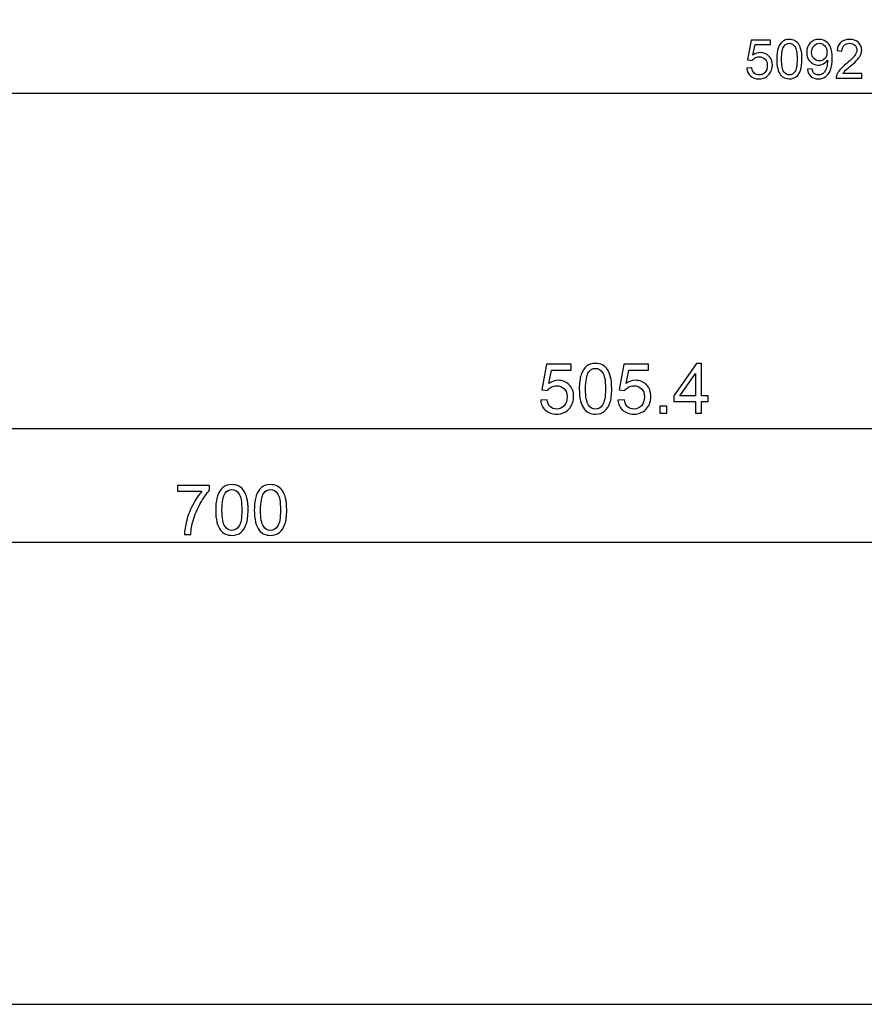
# Model space of a CAD drawing. Units: millimetres. Extents: x -190 to 203, y -142 to 141.
# Drawn here: x -108 to -52, y -142 to -77 of the extents above; entities that cross this region are included whole.
import ezdxf

# ---------------------------------------------------------------- set-up
doc = ezdxf.new("R2010")
doc.units = ezdxf.units.MM
doc.header["$MEASUREMENT"] = 0
doc.layers.add('ÐÙ¯Ú 1', color=7, linetype='Continuous')

msp = doc.modelspace()

# ---------------------------------------------------------------- linework, layer by layer
at = {"layer": 'ÐÙ¯Ú 1'}
msp.add_lwpolyline([(-190, -141.5), (203, -141.5), (203, 141), (-190, 141), (-190, -141.5)], close=True, dxfattribs=at)
msp.add_lwpolyline([(-190, -141.5), (203, -141.5), (203, 141), (-190, 141), (-190, -141.5)], close=True, dxfattribs=at)
for points, knots in [([(-60.2113, -79.7221), (-60.2113, -79.7221), (-59.8821, -79.6942), (-59.8821, -79.6942), (-59.8821, -79.6942), (-59.8577, -79.8546), (-59.8013, -79.9746), (-59.7128, -80.0554), (-59.7128, -80.0554), (-59.6236, -80.1362), (-59.5167, -80.1767), (-59.3913, -80.1767), (-59.3913, -80.1767), (-59.2404, -80.1767), (-59.1127, -80.1196), (-59.0087, -80.0061), (-59.0087, -80.0061), (-58.9041, -79.892), (-58.8518, -79.7411), (-58.8518, -79.5533), (-58.8518, -79.5533), (-58.8518, -79.3745), (-58.9017, -79.2337), (-59.0022, -79.1303), (-59.0022, -79.1303), (-59.1026, -79.027), (-59.2338, -78.9752), (-59.3966, -78.9752), (-59.3966, -78.9752), (-59.4976, -78.9752), (-59.5886, -78.9984), (-59.67, -79.0441), (-59.67, -79.0441), (-59.7513, -79.0899), (-59.815, -79.1493), (-59.8613, -79.2224), (-59.8613, -79.2224), (-59.8613, -79.2224), (-60.1555, -79.1844), (-60.1555, -79.1844), (-60.1555, -79.1844), (-60.1555, -79.1844), (-59.9082, -77.8737), (-59.9082, -77.8737), (-59.9082, -77.8737), (-59.9082, -77.8737), (-58.6391, -77.8737), (-58.6391, -77.8737), (-58.6391, -77.8737), (-58.6391, -77.8737), (-58.6391, -78.1731), (-58.6391, -78.1731), (-58.6391, -78.1731), (-58.6391, -78.1731), (-59.6575, -78.1731), (-59.6575, -78.1731), (-59.6575, -78.1731), (-59.6575, -78.1731), (-59.7954, -78.8588), (-59.7954, -78.8588), (-59.7954, -78.8588), (-59.6421, -78.7518), (-59.481, -78.6984), (-59.3129, -78.6984), (-59.3129, -78.6984), (-59.09, -78.6984), (-58.9023, -78.7756), (-58.749, -78.93), (-58.749, -78.93), (-58.5957, -79.0846), (-58.519, -79.283), (-58.519, -79.5254), (-58.519, -79.5254), (-58.519, -79.7565), (-58.5868, -79.9562), (-58.7211, -80.1243), (-58.7211, -80.1243), (-58.8851, -80.3305), (-59.1085, -80.434), (-59.3913, -80.434), (-59.3913, -80.434), (-59.6236, -80.434), (-59.8132, -80.3692), (-59.9599, -80.2391), (-59.9599, -80.2391), (-60.1067, -80.1089), (-60.1905, -79.9366), (-60.2113, -79.7221)], [0, 0, 0, 0, 0.0454545, 0.0454545, 0.0454545, 0.0454545, 0.0909091, 0.0909091, 0.0909091, 0.0909091, 0.1363636, 0.1363636, 0.1363636, 0.1363636, 0.1818182, 0.1818182, 0.1818182, 0.1818182, 0.2272727, 0.2272727, 0.2272727, 0.2272727, 0.2727273, 0.2727273, 0.2727273, 0.2727273, 0.3181818, 0.3181818, 0.3181818, 0.3181818, 0.3636364, 0.3636364, 0.3636364, 0.3636364, 0.4090909, 0.4090909, 0.4090909, 0.4090909, 0.4545455, 0.4545455, 0.4545455, 0.4545455, 0.5, 0.5, 0.5, 0.5, 0.5454545, 0.5454545, 0.5454545, 0.5454545, 0.5909091, 0.5909091, 0.5909091, 0.5909091, 0.6363636, 0.6363636, 0.6363636, 0.6363636, 0.6818182, 0.6818182, 0.6818182, 0.6818182, 0.7272727, 0.7272727, 0.7272727, 0.7272727, 0.7727273, 0.7727273, 0.7727273, 0.7727273, 0.8181818, 0.8181818, 0.8181818, 0.8181818, 0.8636364, 0.8636364, 0.8636364, 0.8636364, 0.9090909, 0.9090909, 0.9090909, 0.9090909, 0.9545455, 0.9545455, 0.9545455, 0.9545455, 1, 1, 1, 1]), ([(-58.2285, -79.1321), (-58.2285, -78.8303), (-58.1975, -78.5872), (-58.1352, -78.4036), (-58.1352, -78.4036), (-58.0734, -78.2194), (-57.9807, -78.0774), (-57.8583, -77.9776), (-57.8583, -77.9776), (-57.7359, -77.8778), (-57.582, -77.8278), (-57.3966, -77.8278), (-57.3966, -77.8278), (-57.2594, -77.8278), (-57.1394, -77.8558), (-57.036, -77.9111), (-57.036, -77.9111), (-56.9326, -77.9657), (-56.8476, -78.0454), (-56.7799, -78.1494), (-56.7799, -78.1494), (-56.7127, -78.2533), (-56.6599, -78.3799), (-56.6219, -78.529), (-56.6219, -78.529), (-56.5832, -78.6781), (-56.5642, -78.879), (-56.5642, -79.1321), (-56.5642, -79.1321), (-56.5642, -79.4315), (-56.5951, -79.6728), (-56.6563, -79.857), (-56.6563, -79.857), (-56.7181, -80.0412), (-56.8101, -80.1832), (-56.9326, -80.2836), (-56.9326, -80.2836), (-57.055, -80.384), (-57.2094, -80.434), (-57.3966, -80.434), (-57.3966, -80.434), (-57.6426, -80.434), (-57.8357, -80.346), (-57.976, -80.1695), (-57.976, -80.1695), (-58.1441, -79.9574), (-58.2285, -79.611), (-58.2285, -79.1321)], [0, 0, 0, 0, 0.0833333, 0.0833333, 0.0833333, 0.0833333, 0.1666667, 0.1666667, 0.1666667, 0.1666667, 0.25, 0.25, 0.25, 0.25, 0.3333333, 0.3333333, 0.3333333, 0.3333333, 0.4166667, 0.4166667, 0.4166667, 0.4166667, 0.5, 0.5, 0.5, 0.5, 0.5833333, 0.5833333, 0.5833333, 0.5833333, 0.6666667, 0.6666667, 0.6666667, 0.6666667, 0.75, 0.75, 0.75, 0.75, 0.8333333, 0.8333333, 0.8333333, 0.8333333, 0.9166667, 0.9166667, 0.9166667, 0.9166667, 1, 1, 1, 1]), ([(-56.1988, -79.8006), (-56.1988, -79.8006), (-55.8976, -79.7726), (-55.8976, -79.7726), (-55.8976, -79.7726), (-55.872, -79.914), (-55.8233, -80.0169), (-55.7514, -80.081), (-55.7514, -80.081), (-55.6795, -80.1446), (-55.5874, -80.1767), (-55.4745, -80.1767), (-55.4745, -80.1767), (-55.3783, -80.1767), (-55.2939, -80.1547), (-55.2214, -80.1101), (-55.2214, -80.1101), (-55.149, -80.0662), (-55.0895, -80.0073), (-55.0432, -79.9336), (-55.0432, -79.9336), (-54.9962, -79.86), (-54.9576, -79.7601), (-54.9261, -79.6354), (-54.9261, -79.6354), (-54.8952, -79.51), (-54.8792, -79.3822), (-54.8792, -79.2521), (-54.8792, -79.2521), (-54.8792, -79.2384), (-54.8798, -79.217), (-54.881, -79.1897), (-54.881, -79.1897), (-54.9439, -79.289), (-55.0295, -79.3703), (-55.1376, -79.4322), (-55.1376, -79.4322), (-55.2463, -79.4945), (-55.364, -79.5254), (-55.49, -79.5254), (-55.49, -79.5254), (-55.7015, -79.5254), (-55.8803, -79.4488), (-56.0266, -79.2955), (-56.0266, -79.2955), (-56.1727, -79.1422), (-56.2458, -78.9408), (-56.2458, -78.69), (-56.2458, -78.69), (-56.2458, -78.431), (-56.1697, -78.223), (-56.017, -78.065), (-56.017, -78.065), (-55.8643, -77.9069), (-55.673, -77.8278), (-55.443, -77.8278), (-55.443, -77.8278), (-55.2773, -77.8278), (-55.1258, -77.873), (-54.9879, -77.9622), (-54.9879, -77.9622), (-54.8506, -78.0513), (-54.7461, -78.1791), (-54.6748, -78.3442), (-54.6748, -78.3442), (-54.6035, -78.5094), (-54.5678, -78.7488), (-54.5678, -79.0626), (-54.5678, -79.0626), (-54.5678, -79.3882), (-54.6029, -79.6478), (-54.6736, -79.8416), (-54.6736, -79.8416), (-54.7448, -80.0347), (-54.8501, -80.1814), (-54.9897, -80.2824), (-54.9897, -80.2824), (-55.1299, -80.3834), (-55.2933, -80.434), (-55.4817, -80.434), (-55.4817, -80.434), (-55.6813, -80.434), (-55.8441, -80.3787), (-55.9706, -80.2676), (-55.9706, -80.2676), (-56.0972, -80.1571), (-56.1733, -80.0014), (-56.1988, -79.8006)], [0, 0, 0, 0, 0.0454545, 0.0454545, 0.0454545, 0.0454545, 0.0909091, 0.0909091, 0.0909091, 0.0909091, 0.1363636, 0.1363636, 0.1363636, 0.1363636, 0.1818182, 0.1818182, 0.1818182, 0.1818182, 0.2272727, 0.2272727, 0.2272727, 0.2272727, 0.2727273, 0.2727273, 0.2727273, 0.2727273, 0.3181818, 0.3181818, 0.3181818, 0.3181818, 0.3636364, 0.3636364, 0.3636364, 0.3636364, 0.4090909, 0.4090909, 0.4090909, 0.4090909, 0.4545455, 0.4545455, 0.4545455, 0.4545455, 0.5, 0.5, 0.5, 0.5, 0.5454545, 0.5454545, 0.5454545, 0.5454545, 0.5909091, 0.5909091, 0.5909091, 0.5909091, 0.6363636, 0.6363636, 0.6363636, 0.6363636, 0.6818182, 0.6818182, 0.6818182, 0.6818182, 0.7272727, 0.7272727, 0.7272727, 0.7272727, 0.7727273, 0.7727273, 0.7727273, 0.7727273, 0.8181818, 0.8181818, 0.8181818, 0.8181818, 0.8636364, 0.8636364, 0.8636364, 0.8636364, 0.9090909, 0.9090909, 0.9090909, 0.9090909, 0.9545455, 0.9545455, 0.9545455, 0.9545455, 1, 1, 1, 1]), ([(-52.6159, -80.0893), (-52.6159, -80.0893), (-52.6159, -80.3906), (-52.6159, -80.3906), (-52.6159, -80.3906), (-52.6159, -80.3906), (-54.3028, -80.3906), (-54.3028, -80.3906), (-54.3028, -80.3906), (-54.3051, -80.3151), (-54.2932, -80.2426), (-54.2666, -80.1731), (-54.2666, -80.1731), (-54.2237, -80.0578), (-54.1548, -79.9449), (-54.0603, -79.8332), (-54.0603, -79.8332), (-53.9653, -79.7221), (-53.8286, -79.5931), (-53.6504, -79.447), (-53.6504, -79.447), (-53.3729, -79.2194), (-53.1851, -79.0394), (-53.0877, -78.9063), (-53.0877, -78.9063), (-52.9902, -78.7738), (-52.9415, -78.6478), (-52.9415, -78.5296), (-52.9415, -78.5296), (-52.9415, -78.4054), (-52.9861, -78.3009), (-53.0746, -78.2153), (-53.0746, -78.2153), (-53.1637, -78.1303), (-53.2796, -78.0875), (-53.4222, -78.0875), (-53.4222, -78.0875), (-53.5731, -78.0875), (-53.6938, -78.1327), (-53.7841, -78.2236), (-53.7841, -78.2236), (-53.875, -78.3139), (-53.9207, -78.4393), (-53.9219, -78.5991), (-53.9219, -78.5991), (-53.9219, -78.5991), (-54.2439, -78.5665), (-54.2439, -78.5665), (-54.2439, -78.5665), (-54.222, -78.3258), (-54.1388, -78.1428), (-53.995, -78.0168), (-53.995, -78.0168), (-53.8512, -77.8908), (-53.6575, -77.8278), (-53.4151, -77.8278), (-53.4151, -77.8278), (-53.1703, -77.8278), (-52.9765, -77.8962), (-52.834, -78.0317), (-52.834, -78.0317), (-52.6908, -78.1677), (-52.6195, -78.3359), (-52.6195, -78.5367), (-52.6195, -78.5367), (-52.6195, -78.6389), (-52.6403, -78.7393), (-52.6825, -78.838), (-52.6825, -78.838), (-52.7241, -78.9366), (-52.7935, -79.0406), (-52.8905, -79.1493), (-52.8905, -79.1493), (-52.9873, -79.2586), (-53.1483, -79.4084), (-53.3735, -79.5985), (-53.3735, -79.5985), (-53.5612, -79.7565), (-53.6819, -79.8635), (-53.7354, -79.9199), (-53.7354, -79.9199), (-53.7888, -79.9758), (-53.8328, -80.0323), (-53.8678, -80.0893), (-53.8678, -80.0893), (-53.8678, -80.0893), (-52.6159, -80.0893), (-52.6159, -80.0893)], [0, 0, 0, 0, 0.0454545, 0.0454545, 0.0454545, 0.0454545, 0.0909091, 0.0909091, 0.0909091, 0.0909091, 0.1363636, 0.1363636, 0.1363636, 0.1363636, 0.1818182, 0.1818182, 0.1818182, 0.1818182, 0.2272727, 0.2272727, 0.2272727, 0.2272727, 0.2727273, 0.2727273, 0.2727273, 0.2727273, 0.3181818, 0.3181818, 0.3181818, 0.3181818, 0.3636364, 0.3636364, 0.3636364, 0.3636364, 0.4090909, 0.4090909, 0.4090909, 0.4090909, 0.4545455, 0.4545455, 0.4545455, 0.4545455, 0.5, 0.5, 0.5, 0.5, 0.5454545, 0.5454545, 0.5454545, 0.5454545, 0.5909091, 0.5909091, 0.5909091, 0.5909091, 0.6363636, 0.6363636, 0.6363636, 0.6363636, 0.6818182, 0.6818182, 0.6818182, 0.6818182, 0.7272727, 0.7272727, 0.7272727, 0.7272727, 0.7727273, 0.7727273, 0.7727273, 0.7727273, 0.8181818, 0.8181818, 0.8181818, 0.8181818, 0.8636364, 0.8636364, 0.8636364, 0.8636364, 0.9090909, 0.9090909, 0.9090909, 0.9090909, 0.9545455, 0.9545455, 0.9545455, 0.9545455, 1, 1, 1, 1]), ([(-57.9064, -79.1321), (-57.9064, -79.551), (-57.8571, -79.8297), (-57.7591, -79.9687), (-57.7591, -79.9687), (-57.6611, -80.1071), (-57.5404, -80.1767), (-57.3966, -80.1767), (-57.3966, -80.1767), (-57.2522, -80.1767), (-57.1317, -80.1065), (-57.0336, -79.9675), (-57.0336, -79.9675), (-56.9355, -79.8285), (-56.8862, -79.5498), (-56.8862, -79.1321), (-56.8862, -79.1321), (-56.8862, -78.712), (-56.9355, -78.4328), (-57.0336, -78.2949), (-57.0336, -78.2949), (-57.1317, -78.1564), (-57.2535, -78.0875), (-57.3996, -78.0875), (-57.3996, -78.0875), (-57.544, -78.0875), (-57.6587, -78.1487), (-57.7448, -78.2705), (-57.7448, -78.2705), (-57.8524, -78.4256), (-57.9064, -78.7132), (-57.9064, -79.1321)], [0, 0, 0, 0, 0.125, 0.125, 0.125, 0.125, 0.25, 0.25, 0.25, 0.25, 0.375, 0.375, 0.375, 0.375, 0.5, 0.5, 0.5, 0.5, 0.625, 0.625, 0.625, 0.625, 0.75, 0.75, 0.75, 0.75, 0.875, 0.875, 0.875, 0.875, 1, 1, 1, 1]), ([(-54.916, -78.674), (-54.916, -78.4945), (-54.9635, -78.3513), (-55.0592, -78.2462), (-55.0592, -78.2462), (-55.1555, -78.1404), (-55.2701, -78.0875), (-55.405, -78.0875), (-55.405, -78.0875), (-55.544, -78.0875), (-55.6653, -78.1445), (-55.7687, -78.2581), (-55.7687, -78.2581), (-55.872, -78.3721), (-55.9237, -78.5195), (-55.9237, -78.7002), (-55.9237, -78.7002), (-55.9237, -78.8629), (-55.8744, -78.9948), (-55.7764, -79.0964), (-55.7764, -79.0964), (-55.6784, -79.1981), (-55.5577, -79.2485), (-55.4139, -79.2485), (-55.4139, -79.2485), (-55.2683, -79.2485), (-55.1495, -79.1981), (-55.0563, -79.0964), (-55.0563, -79.0964), (-54.9624, -78.9948), (-54.916, -78.854), (-54.916, -78.674)], [0, 0, 0, 0, 0.125, 0.125, 0.125, 0.125, 0.25, 0.25, 0.25, 0.25, 0.375, 0.375, 0.375, 0.375, 0.5, 0.5, 0.5, 0.5, 0.625, 0.625, 0.625, 0.625, 0.75, 0.75, 0.75, 0.75, 0.875, 0.875, 0.875, 0.875, 1, 1, 1, 1]), ([(-73.8098, -101.6405), (-73.8098, -101.6405), (-73.3865, -101.6046), (-73.3865, -101.6046), (-73.3865, -101.6046), (-73.3552, -101.8109), (-73.2826, -101.9652), (-73.1688, -102.0691), (-73.1688, -102.0691), (-73.0542, -102.173), (-72.9167, -102.225), (-72.7555, -102.225), (-72.7555, -102.225), (-72.5614, -102.225), (-72.3972, -102.1516), (-72.2635, -102.0057), (-72.2635, -102.0057), (-72.129, -101.859), (-72.0618, -101.665), (-72.0618, -101.4235), (-72.0618, -101.4235), (-72.0618, -101.1936), (-72.1259, -101.0125), (-72.2551, -100.8796), (-72.2551, -100.8796), (-72.3842, -100.7467), (-72.553, -100.6802), (-72.7623, -100.6802), (-72.7623, -100.6802), (-72.8922, -100.6802), (-73.0091, -100.71), (-73.1138, -100.7688), (-73.1138, -100.7688), (-73.2184, -100.8276), (-73.3002, -100.904), (-73.3598, -100.998), (-73.3598, -100.998), (-73.3598, -100.998), (-73.738, -100.9491), (-73.738, -100.9491), (-73.738, -100.9491), (-73.738, -100.9491), (-73.4201, -99.2638), (-73.4201, -99.2638), (-73.4201, -99.2638), (-73.4201, -99.2638), (-71.7883, -99.2638), (-71.7883, -99.2638), (-71.7883, -99.2638), (-71.7883, -99.2638), (-71.7883, -99.6488), (-71.7883, -99.6488), (-71.7883, -99.6488), (-71.7883, -99.6488), (-73.0977, -99.6488), (-73.0977, -99.6488), (-73.0977, -99.6488), (-73.0977, -99.6488), (-73.275, -100.5305), (-73.275, -100.5305), (-73.275, -100.5305), (-73.0779, -100.3929), (-72.8708, -100.3242), (-72.6546, -100.3242), (-72.6546, -100.3242), (-72.3681, -100.3242), (-72.1267, -100.4235), (-71.9296, -100.6221), (-71.9296, -100.6221), (-71.7325, -100.8208), (-71.6339, -101.0759), (-71.6339, -101.3876), (-71.6339, -101.3876), (-71.6339, -101.6848), (-71.721, -101.9415), (-71.8937, -102.1577), (-71.8937, -102.1577), (-72.1046, -102.4228), (-72.3918, -102.5558), (-72.7555, -102.5558), (-72.7555, -102.5558), (-73.0542, -102.5558), (-73.2979, -102.4725), (-73.4866, -102.3052), (-73.4866, -102.3052), (-73.6753, -102.1379), (-73.783, -101.9163), (-73.8098, -101.6405)], [0, 0, 0, 0, 0.0454545, 0.0454545, 0.0454545, 0.0454545, 0.0909091, 0.0909091, 0.0909091, 0.0909091, 0.1363636, 0.1363636, 0.1363636, 0.1363636, 0.1818182, 0.1818182, 0.1818182, 0.1818182, 0.2272727, 0.2272727, 0.2272727, 0.2272727, 0.2727273, 0.2727273, 0.2727273, 0.2727273, 0.3181818, 0.3181818, 0.3181818, 0.3181818, 0.3636364, 0.3636364, 0.3636364, 0.3636364, 0.4090909, 0.4090909, 0.4090909, 0.4090909, 0.4545455, 0.4545455, 0.4545455, 0.4545455, 0.5, 0.5, 0.5, 0.5, 0.5454545, 0.5454545, 0.5454545, 0.5454545, 0.5909091, 0.5909091, 0.5909091, 0.5909091, 0.6363636, 0.6363636, 0.6363636, 0.6363636, 0.6818182, 0.6818182, 0.6818182, 0.6818182, 0.7272727, 0.7272727, 0.7272727, 0.7272727, 0.7727273, 0.7727273, 0.7727273, 0.7727273, 0.8181818, 0.8181818, 0.8181818, 0.8181818, 0.8636364, 0.8636364, 0.8636364, 0.8636364, 0.9090909, 0.9090909, 0.9090909, 0.9090909, 0.9545455, 0.9545455, 0.9545455, 0.9545455, 1, 1, 1, 1]), ([(-71.2604, -100.8819), (-71.2604, -100.4938), (-71.2206, -100.1813), (-71.1404, -99.9452), (-71.1404, -99.9452), (-71.061, -99.7084), (-70.9418, -99.5258), (-70.7844, -99.3975), (-70.7844, -99.3975), (-70.627, -99.2691), (-70.4292, -99.2049), (-70.1908, -99.2049), (-70.1908, -99.2049), (-70.0143, -99.2049), (-69.86, -99.2408), (-69.7271, -99.3119), (-69.7271, -99.3119), (-69.5941, -99.3822), (-69.4849, -99.4846), (-69.3978, -99.6183), (-69.3978, -99.6183), (-69.3114, -99.752), (-69.2435, -99.9147), (-69.1946, -100.1064), (-69.1946, -100.1064), (-69.1449, -100.2982), (-69.1205, -100.5564), (-69.1205, -100.8819), (-69.1205, -100.8819), (-69.1205, -101.2669), (-69.1602, -101.5771), (-69.2389, -101.8139), (-69.2389, -101.8139), (-69.3183, -102.0508), (-69.4367, -102.2334), (-69.5941, -102.3625), (-69.5941, -102.3625), (-69.7515, -102.4916), (-69.9501, -102.5558), (-70.1908, -102.5558), (-70.1908, -102.5558), (-70.5071, -102.5558), (-70.7554, -102.4427), (-70.9357, -102.2158), (-70.9357, -102.2158), (-71.1519, -101.9431), (-71.2604, -101.4977), (-71.2604, -100.8819)], [0, 0, 0, 0, 0.0833333, 0.0833333, 0.0833333, 0.0833333, 0.1666667, 0.1666667, 0.1666667, 0.1666667, 0.25, 0.25, 0.25, 0.25, 0.3333333, 0.3333333, 0.3333333, 0.3333333, 0.4166667, 0.4166667, 0.4166667, 0.4166667, 0.5, 0.5, 0.5, 0.5, 0.5833333, 0.5833333, 0.5833333, 0.5833333, 0.6666667, 0.6666667, 0.6666667, 0.6666667, 0.75, 0.75, 0.75, 0.75, 0.8333333, 0.8333333, 0.8333333, 0.8333333, 0.9166667, 0.9166667, 0.9166667, 0.9166667, 1, 1, 1, 1]), ([(-68.711, -101.6405), (-68.711, -101.6405), (-68.2877, -101.6046), (-68.2877, -101.6046), (-68.2877, -101.6046), (-68.2564, -101.8109), (-68.1838, -101.9652), (-68.07, -102.0691), (-68.07, -102.0691), (-67.9554, -102.173), (-67.8179, -102.225), (-67.6567, -102.225), (-67.6567, -102.225), (-67.4626, -102.225), (-67.2984, -102.1516), (-67.1647, -102.0057), (-67.1647, -102.0057), (-67.0302, -101.859), (-66.963, -101.665), (-66.963, -101.4235), (-66.963, -101.4235), (-66.963, -101.1936), (-67.0271, -101.0125), (-67.1563, -100.8796), (-67.1563, -100.8796), (-67.2854, -100.7467), (-67.4542, -100.6802), (-67.6635, -100.6802), (-67.6635, -100.6802), (-67.7934, -100.6802), (-67.9103, -100.71), (-68.015, -100.7688), (-68.015, -100.7688), (-68.1196, -100.8276), (-68.2014, -100.904), (-68.261, -100.998), (-68.261, -100.998), (-68.261, -100.998), (-68.6392, -100.9491), (-68.6392, -100.9491), (-68.6392, -100.9491), (-68.6392, -100.9491), (-68.3213, -99.2638), (-68.3213, -99.2638), (-68.3213, -99.2638), (-68.3213, -99.2638), (-66.6895, -99.2638), (-66.6895, -99.2638), (-66.6895, -99.2638), (-66.6895, -99.2638), (-66.6895, -99.6488), (-66.6895, -99.6488), (-66.6895, -99.6488), (-66.6895, -99.6488), (-67.9989, -99.6488), (-67.9989, -99.6488), (-67.9989, -99.6488), (-67.9989, -99.6488), (-68.1762, -100.5305), (-68.1762, -100.5305), (-68.1762, -100.5305), (-67.9791, -100.3929), (-67.772, -100.3242), (-67.5558, -100.3242), (-67.5558, -100.3242), (-67.2693, -100.3242), (-67.0279, -100.4235), (-66.8308, -100.6221), (-66.8308, -100.6221), (-66.6337, -100.8208), (-66.5351, -101.0759), (-66.5351, -101.3876), (-66.5351, -101.3876), (-66.5351, -101.6848), (-66.6222, -101.9415), (-66.7949, -102.1577), (-66.7949, -102.1577), (-67.0058, -102.4228), (-67.293, -102.5558), (-67.6567, -102.5558), (-67.6567, -102.5558), (-67.9554, -102.5558), (-68.1991, -102.4725), (-68.3878, -102.3052), (-68.3878, -102.3052), (-68.5765, -102.1379), (-68.6842, -101.9163), (-68.711, -101.6405)], [0, 0, 0, 0, 0.0454545, 0.0454545, 0.0454545, 0.0454545, 0.0909091, 0.0909091, 0.0909091, 0.0909091, 0.1363636, 0.1363636, 0.1363636, 0.1363636, 0.1818182, 0.1818182, 0.1818182, 0.1818182, 0.2272727, 0.2272727, 0.2272727, 0.2272727, 0.2727273, 0.2727273, 0.2727273, 0.2727273, 0.3181818, 0.3181818, 0.3181818, 0.3181818, 0.3636364, 0.3636364, 0.3636364, 0.3636364, 0.4090909, 0.4090909, 0.4090909, 0.4090909, 0.4545455, 0.4545455, 0.4545455, 0.4545455, 0.5, 0.5, 0.5, 0.5, 0.5454545, 0.5454545, 0.5454545, 0.5454545, 0.5909091, 0.5909091, 0.5909091, 0.5909091, 0.6363636, 0.6363636, 0.6363636, 0.6363636, 0.6818182, 0.6818182, 0.6818182, 0.6818182, 0.7272727, 0.7272727, 0.7272727, 0.7272727, 0.7727273, 0.7727273, 0.7727273, 0.7727273, 0.8181818, 0.8181818, 0.8181818, 0.8181818, 0.8636364, 0.8636364, 0.8636364, 0.8636364, 0.9090909, 0.9090909, 0.9090909, 0.9090909, 0.9545455, 0.9545455, 0.9545455, 0.9545455, 1, 1, 1, 1]), ([(-63.5968, -102.5), (-63.5968, -102.5), (-63.5968, -101.7146), (-63.5968, -101.7146), (-63.5968, -101.7146), (-63.5968, -101.7146), (-65.0201, -101.7146), (-65.0201, -101.7146), (-65.0201, -101.7146), (-65.0201, -101.7146), (-65.0201, -101.3449), (-65.0201, -101.3449), (-65.0201, -101.3449), (-65.0201, -101.3449), (-63.5227, -99.2187), (-63.5227, -99.2187), (-63.5227, -99.2187), (-63.5227, -99.2187), (-63.1935, -99.2187), (-63.1935, -99.2187), (-63.1935, -99.2187), (-63.1935, -99.2187), (-63.1935, -101.3449), (-63.1935, -101.3449), (-63.1935, -101.3449), (-63.1935, -101.3449), (-62.7503, -101.3449), (-62.7503, -101.3449), (-62.7503, -101.3449), (-62.7503, -101.3449), (-62.7503, -101.7146), (-62.7503, -101.7146), (-62.7503, -101.7146), (-62.7503, -101.7146), (-63.1935, -101.7146), (-63.1935, -101.7146), (-63.1935, -101.7146), (-63.1935, -101.7146), (-63.1935, -102.5), (-63.1935, -102.5), (-63.1935, -102.5), (-63.1935, -102.5), (-63.5968, -102.5), (-63.5968, -102.5)], [0, 0, 0, 0, 0.0909091, 0.0909091, 0.0909091, 0.0909091, 0.1818182, 0.1818182, 0.1818182, 0.1818182, 0.2727273, 0.2727273, 0.2727273, 0.2727273, 0.3636364, 0.3636364, 0.3636364, 0.3636364, 0.4545455, 0.4545455, 0.4545455, 0.4545455, 0.5454545, 0.5454545, 0.5454545, 0.5454545, 0.6363636, 0.6363636, 0.6363636, 0.6363636, 0.7272727, 0.7272727, 0.7272727, 0.7272727, 0.8181818, 0.8181818, 0.8181818, 0.8181818, 0.9090909, 0.9090909, 0.9090909, 0.9090909, 1, 1, 1, 1]), ([(-70.8463, -100.8819), (-70.8463, -101.4205), (-70.7829, -101.7788), (-70.6568, -101.9576), (-70.6568, -101.9576), (-70.5308, -102.1356), (-70.3757, -102.225), (-70.1908, -102.225), (-70.1908, -102.225), (-70.0051, -102.225), (-69.8501, -102.1348), (-69.724, -101.956), (-69.724, -101.956), (-69.5979, -101.7773), (-69.5345, -101.419), (-69.5345, -100.8819), (-69.5345, -100.8819), (-69.5345, -100.3417), (-69.5979, -99.9827), (-69.724, -99.8054), (-69.724, -99.8054), (-69.8501, -99.6274), (-70.0067, -99.5388), (-70.1946, -99.5388), (-70.1946, -99.5388), (-70.3803, -99.5388), (-70.5277, -99.6175), (-70.6385, -99.7741), (-70.6385, -99.7741), (-70.7768, -99.9735), (-70.8463, -100.3433), (-70.8463, -100.8819)], [0, 0, 0, 0, 0.125, 0.125, 0.125, 0.125, 0.25, 0.25, 0.25, 0.25, 0.375, 0.375, 0.375, 0.375, 0.5, 0.5, 0.5, 0.5, 0.625, 0.625, 0.625, 0.625, 0.75, 0.75, 0.75, 0.75, 0.875, 0.875, 0.875, 0.875, 1, 1, 1, 1]), ([(-63.5968, -101.3449), (-63.5968, -101.3449), (-63.5968, -99.8658), (-63.5968, -99.8658), (-63.5968, -99.8658), (-63.5968, -99.8658), (-64.6236, -101.3449), (-64.6236, -101.3449), (-64.6236, -101.3449), (-64.6236, -101.3449), (-63.5968, -101.3449), (-63.5968, -101.3449)], [0, 0, 0, 0, 0.3333333, 0.3333333, 0.3333333, 0.3333333, 0.6666667, 0.6666667, 0.6666667, 0.6666667, 1, 1, 1, 1]), ([(-65.9354, -102.5), (-65.9354, -102.5), (-65.9354, -102.0408), (-65.9354, -102.0408), (-65.9354, -102.0408), (-65.9354, -102.0408), (-65.4763, -102.0408), (-65.4763, -102.0408), (-65.4763, -102.0408), (-65.4763, -102.0408), (-65.4763, -102.5), (-65.4763, -102.5), (-65.4763, -102.5), (-65.4763, -102.5), (-65.9354, -102.5), (-65.9354, -102.5)], [0, 0, 0, 0, 0.25, 0.25, 0.25, 0.25, 0.5, 0.5, 0.5, 0.5, 0.75, 0.75, 0.75, 0.75, 1, 1, 1, 1]), ([(-97.783, -107.6488), (-97.783, -107.6488), (-97.783, -107.2615), (-97.783, -107.2615), (-97.783, -107.2615), (-97.783, -107.2615), (-95.6592, -107.2615), (-95.6592, -107.2615), (-95.6592, -107.2615), (-95.6592, -107.2615), (-95.6592, -107.5747), (-95.6592, -107.5747), (-95.6592, -107.5747), (-95.8677, -107.797), (-96.0748, -108.0927), (-96.2803, -108.4609), (-96.2803, -108.4609), (-96.485, -108.8292), (-96.6439, -109.2089), (-96.7555, -109.5977), (-96.7555, -109.5977), (-96.8365, -109.8728), (-96.8876, -110.173), (-96.9098, -110.5), (-96.9098, -110.5), (-96.9098, -110.5), (-97.3239, -110.5), (-97.3239, -110.5), (-97.3239, -110.5), (-97.3193, -110.2418), (-97.2689, -109.9301), (-97.1718, -109.5641), (-97.1718, -109.5641), (-97.0748, -109.1989), (-96.9358, -108.846), (-96.7547, -108.5068), (-96.7547, -108.5068), (-96.5729, -108.1676), (-96.3804, -107.8811), (-96.1756, -107.6488), (-96.1756, -107.6488), (-96.1756, -107.6488), (-97.783, -107.6488), (-97.783, -107.6488)], [0, 0, 0, 0, 0.0909091, 0.0909091, 0.0909091, 0.0909091, 0.1818182, 0.1818182, 0.1818182, 0.1818182, 0.2727273, 0.2727273, 0.2727273, 0.2727273, 0.3636364, 0.3636364, 0.3636364, 0.3636364, 0.4545455, 0.4545455, 0.4545455, 0.4545455, 0.5454545, 0.5454545, 0.5454545, 0.5454545, 0.6363636, 0.6363636, 0.6363636, 0.6363636, 0.7272727, 0.7272727, 0.7272727, 0.7272727, 0.8181818, 0.8181818, 0.8181818, 0.8181818, 0.9090909, 0.9090909, 0.9090909, 0.9090909, 1, 1, 1, 1]), ([(-95.2604, -108.8819), (-95.2604, -108.4938), (-95.2206, -108.1813), (-95.1404, -107.9452), (-95.1404, -107.9452), (-95.061, -107.7084), (-94.9418, -107.5258), (-94.7844, -107.3975), (-94.7844, -107.3975), (-94.627, -107.2691), (-94.4292, -107.2049), (-94.1908, -107.2049), (-94.1908, -107.2049), (-94.0143, -107.2049), (-93.86, -107.2408), (-93.7271, -107.3119), (-93.7271, -107.3119), (-93.5941, -107.3822), (-93.4849, -107.4846), (-93.3978, -107.6183), (-93.3978, -107.6183), (-93.3114, -107.752), (-93.2435, -107.9147), (-93.1946, -108.1064), (-93.1946, -108.1064), (-93.1449, -108.2982), (-93.1205, -108.5564), (-93.1205, -108.8819), (-93.1205, -108.8819), (-93.1205, -109.2669), (-93.1602, -109.5771), (-93.2389, -109.8139), (-93.2389, -109.8139), (-93.3183, -110.0508), (-93.4367, -110.2334), (-93.5941, -110.3625), (-93.5941, -110.3625), (-93.7515, -110.4916), (-93.9501, -110.5558), (-94.1908, -110.5558), (-94.1908, -110.5558), (-94.5071, -110.5558), (-94.7554, -110.4427), (-94.9357, -110.2158), (-94.9357, -110.2158), (-95.1519, -109.9431), (-95.2604, -109.4977), (-95.2604, -108.8819)], [0, 0, 0, 0, 0.0833333, 0.0833333, 0.0833333, 0.0833333, 0.1666667, 0.1666667, 0.1666667, 0.1666667, 0.25, 0.25, 0.25, 0.25, 0.3333333, 0.3333333, 0.3333333, 0.3333333, 0.4166667, 0.4166667, 0.4166667, 0.4166667, 0.5, 0.5, 0.5, 0.5, 0.5833333, 0.5833333, 0.5833333, 0.5833333, 0.6666667, 0.6666667, 0.6666667, 0.6666667, 0.75, 0.75, 0.75, 0.75, 0.8333333, 0.8333333, 0.8333333, 0.8333333, 0.9166667, 0.9166667, 0.9166667, 0.9166667, 1, 1, 1, 1]), ([(-94.8463, -108.8819), (-94.8463, -109.4205), (-94.7829, -109.7788), (-94.6568, -109.9576), (-94.6568, -109.9576), (-94.5308, -110.1356), (-94.3757, -110.225), (-94.1908, -110.225), (-94.1908, -110.225), (-94.0051, -110.225), (-93.8501, -110.1348), (-93.724, -109.956), (-93.724, -109.956), (-93.5979, -109.7773), (-93.5345, -109.419), (-93.5345, -108.8819), (-93.5345, -108.8819), (-93.5345, -108.3417), (-93.5979, -107.9827), (-93.724, -107.8054), (-93.724, -107.8054), (-93.8501, -107.6274), (-94.0067, -107.5388), (-94.1946, -107.5388), (-94.1946, -107.5388), (-94.3803, -107.5388), (-94.5277, -107.6175), (-94.6385, -107.7741), (-94.6385, -107.7741), (-94.7768, -107.9735), (-94.8463, -108.3433), (-94.8463, -108.8819)], [0, 0, 0, 0, 0.125, 0.125, 0.125, 0.125, 0.25, 0.25, 0.25, 0.25, 0.375, 0.375, 0.375, 0.375, 0.5, 0.5, 0.5, 0.5, 0.625, 0.625, 0.625, 0.625, 0.75, 0.75, 0.75, 0.75, 0.875, 0.875, 0.875, 0.875, 1, 1, 1, 1]), ([(-92.711, -108.8819), (-92.711, -108.4938), (-92.6712, -108.1813), (-92.591, -107.9452), (-92.591, -107.9452), (-92.5116, -107.7084), (-92.3924, -107.5258), (-92.235, -107.3975), (-92.235, -107.3975), (-92.0776, -107.2691), (-91.8798, -107.2049), (-91.6414, -107.2049), (-91.6414, -107.2049), (-91.4649, -107.2049), (-91.3106, -107.2408), (-91.1777, -107.3119), (-91.1777, -107.3119), (-91.0447, -107.3822), (-90.9355, -107.4846), (-90.8484, -107.6183), (-90.8484, -107.6183), (-90.762, -107.752), (-90.6941, -107.9147), (-90.6452, -108.1064), (-90.6452, -108.1064), (-90.5955, -108.2982), (-90.5711, -108.5564), (-90.5711, -108.8819), (-90.5711, -108.8819), (-90.5711, -109.2669), (-90.6108, -109.5771), (-90.6895, -109.8139), (-90.6895, -109.8139), (-90.7689, -110.0508), (-90.8873, -110.2334), (-91.0447, -110.3625), (-91.0447, -110.3625), (-91.2021, -110.4916), (-91.4007, -110.5558), (-91.6414, -110.5558), (-91.6414, -110.5558), (-91.9577, -110.5558), (-92.206, -110.4427), (-92.3863, -110.2158), (-92.3863, -110.2158), (-92.6025, -109.9431), (-92.711, -109.4977), (-92.711, -108.8819)], [0, 0, 0, 0, 0.0833333, 0.0833333, 0.0833333, 0.0833333, 0.1666667, 0.1666667, 0.1666667, 0.1666667, 0.25, 0.25, 0.25, 0.25, 0.3333333, 0.3333333, 0.3333333, 0.3333333, 0.4166667, 0.4166667, 0.4166667, 0.4166667, 0.5, 0.5, 0.5, 0.5, 0.5833333, 0.5833333, 0.5833333, 0.5833333, 0.6666667, 0.6666667, 0.6666667, 0.6666667, 0.75, 0.75, 0.75, 0.75, 0.8333333, 0.8333333, 0.8333333, 0.8333333, 0.9166667, 0.9166667, 0.9166667, 0.9166667, 1, 1, 1, 1]), ([(-92.2969, -108.8819), (-92.2969, -109.4205), (-92.2335, -109.7788), (-92.1074, -109.9576), (-92.1074, -109.9576), (-91.9814, -110.1356), (-91.8263, -110.225), (-91.6414, -110.225), (-91.6414, -110.225), (-91.4557, -110.225), (-91.3007, -110.1348), (-91.1746, -109.956), (-91.1746, -109.956), (-91.0485, -109.7773), (-90.9851, -109.419), (-90.9851, -108.8819), (-90.9851, -108.8819), (-90.9851, -108.3417), (-91.0485, -107.9827), (-91.1746, -107.8054), (-91.1746, -107.8054), (-91.3007, -107.6274), (-91.4573, -107.5388), (-91.6452, -107.5388), (-91.6452, -107.5388), (-91.8309, -107.5388), (-91.9783, -107.6175), (-92.0891, -107.7741), (-92.0891, -107.7741), (-92.2274, -107.9735), (-92.2969, -108.3433), (-92.2969, -108.8819)], [0, 0, 0, 0, 0.125, 0.125, 0.125, 0.125, 0.25, 0.25, 0.25, 0.25, 0.375, 0.375, 0.375, 0.375, 0.5, 0.5, 0.5, 0.5, 0.625, 0.625, 0.625, 0.625, 0.75, 0.75, 0.75, 0.75, 0.875, 0.875, 0.875, 0.875, 1, 1, 1, 1])]:
    msp.add_open_spline(points, degree=3, knots=knots, dxfattribs=at)
for points in [[(-161.6117, -81.366), (-161.6117, -81.366), (35.5437, -81.366), (35.5437, -81.366)], [(-152.75, -103.5), (-152.75, -103.5), (-24, -103.5), (-24, -103.5)], [(-152.75, -111), (-152.75, -111), (-32.5, -111), (-32.5, -111)]]:
    msp.add_open_spline(points, degree=3, dxfattribs=at)

doc.saveas('drawing.dxf')
